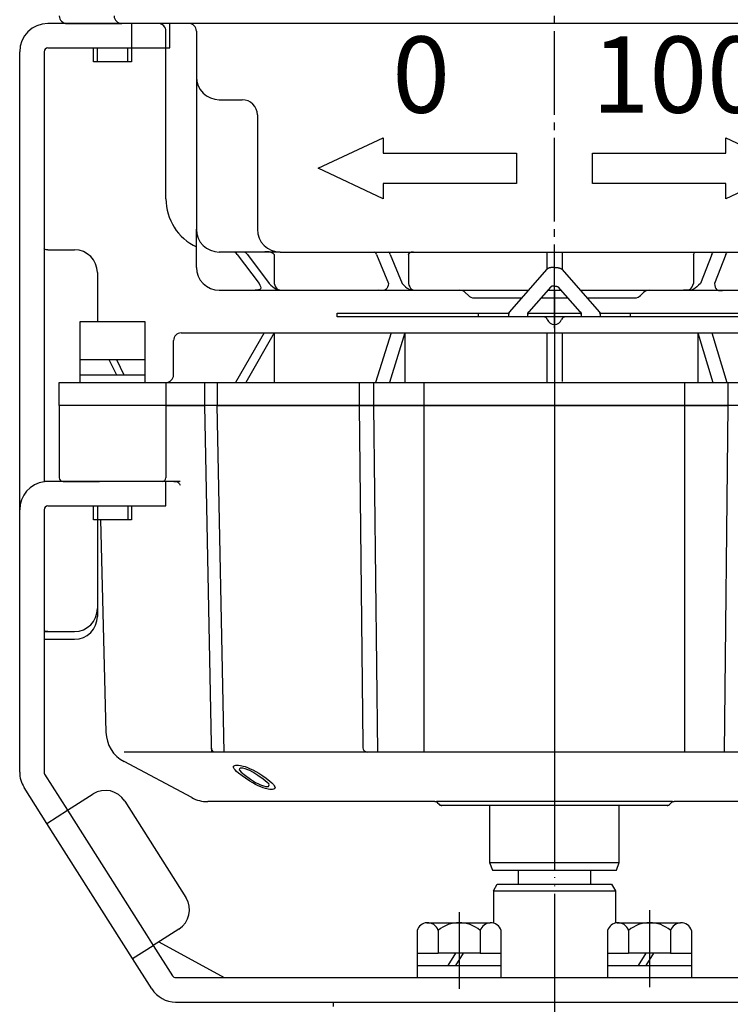
# Model space of a CAD drawing. Units: inches. Extents: x -179534 to -178725, y -757130 to -756494.
# Drawn here: x -178889 to -178796, y -756899 to -756770 of the extents above; entities that cross this region are included whole.
import ezdxf

# ---------------------------------------------------------------- set-up
doc = ezdxf.new("R2010")
doc.units = ezdxf.units.IN
doc.linetypes.add('DASH_CENTER', pattern=[14, 11, -1, 1, -1])
doc.linetypes.add('PHANTOM', pattern=[13, 10, -1, 0, -1, 0, -1])
doc.layers.add('1', color=7, linetype='Continuous')
doc.styles.add('CONVERTER_1', font='txt.shx', dxfattribs={"width": 1.08})

# ---------------------------------------------------------------- blocks, each defined once
blk = doc.blocks.new('_8', base_point=(-179506.57, -756957.26))
at = {"color": 1, "linetype": 'DASH_CENTER'}
blk.add_line((-178818.89, -756894.92), (-178818.89, -756957.26), dxfattribs=at)
blk = doc.blocks.new('_3', base_point=(-179449.57, -756899.64))
at = {"layer": '1', "color": 2, "linetype": 'Continuous'}
for p, q in [((-178847.89, -756899.64), (-178847.89, -756899.04)), ((-178847.89, -756899.04), (-178789.89, -756899.04))]:
    blk.add_line(p, q, dxfattribs=at)
blk = doc.blocks.new('_2', base_point=(-179491.57, -757268.04))
at = {"layer": '1', "color": 4, "linetype": 'PHANTOM'}
for p, q in [((-178818.89, -756809.14), (-178818.89, -756875.74)), ((-178863.96, -756865.14), (-178863.93, -756866.26))]:
    blk.add_line(p, q, dxfattribs=at)
at = {"layer": '1', "color": 3, "linetype": 'Continuous'}
for p, q in [((-178868.89, -756816.74), (-178868.89, -756812.24)), ((-178867.89, -756811.24), (-178856.99, -756811.24)), ((-178856.99, -756811.24), (-178860.74, -756817.74)), ((-178855.67, -756811.24), (-178859.41, -756817.74)), ((-178856.99, -756811.24), (-178855.67, -756811.24)), ((-178855.67, -756811.24), (-178840.33, -756811.24)), ((-178855.67, -756811.24), (-178855.67, -756817.74)), ((-178840.33, -756811.24), (-178842.39, -756817.74)), ((-178838.51, -756811.24), (-178840.56, -756817.74)), ((-178840.33, -756811.24), (-178838.51, -756811.24)), ((-178838.51, -756811.24), (-178819.89, -756811.24)), ((-178838.51, -756811.24), (-178838.51, -756817.74)), ((-178819.89, -756811.24), (-178819.89, -756817.74)), ((-178819.89, -756811.24), (-178818.89, -756811.24)), ((-178818.89, -756811.24), (-178817.89, -756811.24)), ((-178817.89, -756811.24), (-178817.89, -756817.62)), ((-178817.89, -756811.24), (-178800.07, -756811.24)), ((-178800.07, -756811.24), (-178798.1, -756817.74)), ((-178800.07, -756811.24), (-178798.24, -756811.24)), ((-178800.07, -756811.24), (-178800.07, -756817.74)), ((-178798.24, -756811.24), (-178796.26, -756817.74)), ((-178798.24, -756811.24), (-178783.32, -756811.24)), ((-178883.89, -756820.74), (-178883.89, -756817.74)), ((-178883.89, -756817.74), (-178869.89, -756817.74)), ((-178869.89, -756817.74), (-178869.89, -756820.74)), ((-178869.89, -756817.74), (-178864.83, -756817.74)), ((-178864.83, -756817.74), (-178863.16, -756817.74)), ((-178864.83, -756817.74), (-178864.83, -756820.74)), ((-178863.16, -756817.74), (-178844.53, -756817.74)), ((-178863.16, -756817.74), (-178863.16, -756820.74)), ((-178844.53, -756817.74), (-178842.62, -756817.74)), ((-178844.53, -756817.74), (-178844.53, -756820.74)), ((-178842.62, -756817.74), (-178835.98, -756817.74)), ((-178842.62, -756817.74), (-178842.62, -756820.74)), ((-178835.98, -756866.26), (-178835.98, -756817.74)), ((-178835.98, -756817.74), (-178819.89, -756817.74)), ((-178819.89, -756817.74), (-178818.89, -756817.74)), ((-178818.89, -756817.74), (-178801.8, -756817.74)), ((-178801.8, -756817.74), (-178801.8, -756866.26)), ((-178801.8, -756817.74), (-178796.13, -756817.74)), ((-178796.13, -756817.74), (-178794.2, -756817.74)), ((-178796.13, -756817.74), (-178796.13, -756820.74)), ((-178869.89, -756820.74), (-178883.89, -756820.74)), ((-178869.89, -756820.74), (-178883.89, -756820.74)), ((-178883.89, -756820.74), (-178883.89, -756830.24)), ((-178869.89, -756820.74), (-178864.83, -756820.74)), ((-178818.89, -756820.74), (-178869.89, -756820.74)), ((-178869.89, -756820.74), (-178869.89, -756830.24)), ((-178864.83, -756820.74), (-178863.96, -756865.14)), ((-178863.16, -756820.74), (-178844.53, -756820.74)), ((-178862.26, -756866.26), (-178863.16, -756820.74)), ((-178844.53, -756820.74), (-178842.62, -756820.74)), ((-178844.53, -756820.74), (-178844.05, -756865.26)), ((-178842.62, -756820.74), (-178818.89, -756820.74)), ((-178842.62, -756820.74), (-178842.13, -756866.26)), ((-178818.89, -756820.74), (-178796.13, -756820.74)), ((-178767.88, -756820.74), (-178818.89, -756820.74)), ((-178796.13, -756820.74), (-178796.6, -756866.26)), ((-178883.39, -756830.74), (-178879.11, -756830.74)), ((-178879.11, -756830.74), (-178878.63, -756830.74)), ((-178870.39, -756830.74), (-178878.63, -756830.74)), ((-178868.86, -756830.74), (-178870.39, -756830.74)), ((-178868.04, -756830.74), (-178868.86, -756830.74)), ((-178878.5, -756835.74), (-178877.77, -756863.64)), ((-178835.98, -756866.26), (-178875.38, -756866.26)), ((-178801.8, -756866.26), (-178835.98, -756866.26)), ((-178762.4, -756866.26), (-178801.8, -756866.26)), ((-178866.5, -756872.21), (-178875.38, -756867.49)), ((-178834.6, -756872.74), (-178864.39, -756872.74)), ((-178834.6, -756872.74), (-178834.39, -756872.74)), ((-178818.89, -756872.74), (-178834.39, -756872.74)), ((-178834.24, -756872.88), (-178834.04, -756873.09)), ((-178803.39, -756872.74), (-178818.89, -756872.74)), ((-178803.74, -756873.09), (-178803.54, -756872.88)), ((-178803.39, -756872.74), (-178803.18, -756872.74)), ((-178773.39, -756872.74), (-178803.18, -756872.74)), ((-178818.89, -756873.24), (-178833.68, -756873.24)), ((-178827.39, -756873.24), (-178827.39, -756880.74)), ((-178804.1, -756873.24), (-178818.89, -756873.24)), ((-178810.39, -756880.74), (-178810.39, -756873.24)), ((-178827.39, -756880.74), (-178810.39, -756880.74)), ((-178827.39, -756880.74), (-178827.03, -756881.74)), ((-178827.03, -756881.74), (-178810.75, -756881.74)), ((-178810.75, -756881.74), (-178810.39, -756880.74))]:
    blk.add_line(p, q, dxfattribs=at)
at = {"layer": '1', "color": 2, "linetype": 'Continuous'}
for p, q in [((-178861.04, -756868.14), (-178861, -756868.07)), ((-178861.02, -756868.26), (-178861.04, -756868.14)), ((-178860.94, -756868.42), (-178861.02, -756868.26)), ((-178861, -756868.07), (-178860.86, -756867.99)), ((-178860.82, -756868.57), (-178860.94, -756868.42)), ((-178860.86, -756867.99), (-178860.72, -756867.95)), ((-178860.64, -756868.77), (-178860.82, -756868.57)), ((-178860.72, -756867.95), (-178860.37, -756867.95)), ((-178860.35, -756869.01), (-178860.64, -756868.77)), ((-178860.37, -756867.95), (-178860.12, -756867.99)), ((-178859.89, -756869.37), (-178860.35, -756869.01)), ((-178860.25, -756868.43), (-178860.28, -756868.55)), ((-178860.28, -756868.55), (-178860.21, -756868.66)), ((-178860.16, -756868.35), (-178860.25, -756868.43)), ((-178860.21, -756868.66), (-178860.03, -756868.86)), ((-178859.81, -756868.35), (-178860.16, -756868.35)), ((-178860.12, -756867.99), (-178859.76, -756868.07)), ((-178860.03, -756868.86), (-178859.46, -756869.3)), ((-178859.5, -756868.43), (-178859.81, -756868.35)), ((-178859.76, -756868.07), (-178859.5, -756868.14)), ((-178859.5, -756868.14), (-178859.18, -756868.25)), ((-178859.13, -756868.55), (-178859.5, -756868.43)), ((-178859.18, -756868.25), (-178858.81, -756868.42)), ((-178858.87, -756868.66), (-178859.13, -756868.55)), ((-178858.49, -756868.86), (-178858.87, -756868.66)), ((-178858.81, -756868.42), (-178858.48, -756868.57)), ((-178857.82, -756869.3), (-178858.49, -756868.86)), ((-178858.48, -756868.57), (-178858.1, -756868.77)), ((-178858.1, -756868.77), (-178857.71, -756869.01)), ((-178857.71, -756869.01), (-178857.16, -756869.37)), ((-178859.44, -756869.68), (-178859.89, -756869.37)), ((-178859.46, -756869.3), (-178858.78, -756869.78)), ((-178858.89, -756870.04), (-178859.44, -756869.68)), ((-178858.5, -756870.29), (-178858.89, -756870.04)), ((-178858.78, -756869.78), (-178858.12, -756870.22)), ((-178858.12, -756870.49), (-178858.5, -756870.29)), ((-178858.12, -756870.22), (-178857.74, -756870.42)), ((-178857.14, -756869.78), (-178857.82, -756869.3)), ((-178857.16, -756869.37), (-178856.71, -756869.68)), ((-178856.58, -756870.22), (-178857.14, -756869.78)), ((-178856.71, -756869.68), (-178856.25, -756870.04)), ((-178856.39, -756870.42), (-178856.58, -756870.22)), ((-178856.25, -756870.04), (-178855.97, -756870.29)), ((-178855.97, -756870.29), (-178855.79, -756870.49)), ((-178857.8, -756870.65), (-178858.12, -756870.49)), ((-178857.42, -756870.81), (-178857.8, -756870.65)), ((-178857.74, -756870.42), (-178857.47, -756870.54)), ((-178857.47, -756870.54), (-178857.1, -756870.66)), ((-178857.11, -756870.93), (-178857.42, -756870.81)), ((-178856.84, -756871.02), (-178857.11, -756870.93)), ((-178857.1, -756870.66), (-178856.79, -756870.74)), ((-178856.48, -756871.1), (-178856.84, -756871.02)), ((-178856.79, -756870.74), (-178856.44, -756870.74)), ((-178856.23, -756871.14), (-178856.48, -756871.1)), ((-178856.44, -756870.74), (-178856.36, -756870.66)), ((-178856.33, -756870.54), (-178856.39, -756870.42)), ((-178856.36, -756870.66), (-178856.33, -756870.54)), ((-178855.88, -756871.14), (-178856.23, -756871.14)), ((-178855.74, -756871.1), (-178855.88, -756871.14)), ((-178855.79, -756870.49), (-178855.66, -756870.65)), ((-178855.6, -756871.02), (-178855.74, -756871.1)), ((-178855.66, -756870.65), (-178855.58, -756870.81)), ((-178855.57, -756870.93), (-178855.6, -756871.02)), ((-178855.58, -756870.81), (-178855.57, -756870.93)), ((-178810.39, -756873.24), (-178827.39, -756873.24))]:
    blk.add_line(p, q, dxfattribs=at)
at = {"layer": '1', "color": 3, "linetype": 'PHANTOM'}
for p, q in [((-178834.39, -756872.74), (-178834.24, -756872.88)), ((-178803.54, -756872.88), (-178803.39, -756872.74)), ((-178834.04, -756873.09), (-178833.89, -756873.24)), ((-178833.68, -756873.24), (-178833.89, -756873.24)), ((-178803.89, -756873.24), (-178804.1, -756873.24)), ((-178803.89, -756873.24), (-178803.74, -756873.09))]:
    blk.add_line(p, q, dxfattribs=at)
at = {"layer": '1', "color": 3, "linetype": 'Continuous'}
for centre, radius, start, end in [((-178867.89, -756812.24), 1, 90, 180), ((-178869.89, -756816.74), 1, -90, 0), ((-178883.39, -756830.24), 0.5, 180, -90), ((-178870.39, -756830.24), 0.5, -90, 0), ((-178873.27, -756863.52), 4.5, -178.5, -117.9912), ((-178864.39, -756868.24), 4.5, -117.9912, -90), ((-178834.6, -756873.24), 0.5, 45, 90), ((-178803.18, -756873.24), 0.5, 90, 135), ((-178833.68, -756872.74), 0.5, -135, -90), ((-178804.1, -756872.74), 0.5, -90, -45)]:
    blk.add_arc(centre, radius, start, end, dxfattribs=at)
for points, knots in [([(-178868.86, -756830.74), (-178868.62, -756830.73), (-178868.23, -756830.73), (-178868.09, -756831.08), (-178868.04, -756831.22)], [0, 0, 0, 0, 0.626307, 1.044992, 1.044992, 1.044992, 1.044992]), ([(-178863.96, -756865.14), (-178863.98, -756865.43), (-178864.01, -756865.85), (-178863.75, -756866.17), (-178863.68, -756866.26)], [0, 0, 0, 0, 0.846677, 1.188011, 1.188011, 1.188011, 1.188011]), ([(-178844.05, -756865.26), (-178844.05, -756865.55), (-178844.05, -756866.03), (-178843.62, -756866.19), (-178843.45, -756866.26)], [0, 0, 0, 0, 0.765928, 1.276039, 1.276039, 1.276039, 1.276039])]:
    blk.add_open_spline(points, degree=3, knots=knots, dxfattribs=at)
blk = doc.blocks.new('_5', base_point=(-179233.09, -756899.04))
at = {"color": 3, "linetype": 'Continuous'}
for p, q in [((-178823.64, -756881.74), (-178823.64, -756883.58)), ((-178814.14, -756881.74), (-178814.14, -756883.58)), ((-178826.89, -756884.45), (-178826.39, -756883.58)), ((-178826.89, -756884.45), (-178826.89, -756888.68)), ((-178826.89, -756884.45), (-178810.89, -756884.45)), ((-178826.39, -756883.58), (-178811.39, -756883.58)), ((-178811.39, -756883.58), (-178810.89, -756884.45)), ((-178810.89, -756884.45), (-178810.89, -756888.68))]:
    blk.add_line(p, q, dxfattribs=at)
blk = doc.blocks.new('_4', base_point=(-179270.51, -757155.58))
at = {"layer": '1', "color": 1, "linetype": 'DASH_CENTER'}
for p, q in [((-178806.39, -756886.99), (-178806.39, -756897.07)), ((-178831.39, -756887.23), (-178831.39, -756897.31))]:
    blk.add_line(p, q, dxfattribs=at)
at = {"layer": '1', "color": 3, "linetype": 'Continuous'}
for p, q in [((-178836.91, -756889.64), (-178836.91, -756892.64)), ((-178835.64, -756888.64), (-178827.32, -756888.64)), ((-178834.15, -756889.64), (-178834.15, -756892.64)), ((-178828.63, -756889.64), (-178828.63, -756892.64)), ((-178825.86, -756892.64), (-178825.86, -756889.64)), ((-178811.91, -756889.64), (-178811.91, -756892.64)), ((-178810.64, -756888.64), (-178802.32, -756888.64)), ((-178809.15, -756889.64), (-178809.15, -756892.64)), ((-178803.63, -756889.64), (-178803.63, -756892.64)), ((-178800.86, -756892.64), (-178800.86, -756889.64)), ((-178836.91, -756892.64), (-178836.91, -756894.24)), ((-178836.91, -756892.64), (-178834.15, -756892.64)), ((-178831.89, -756892.64), (-178834.15, -756892.64)), ((-178831.89, -756892.64), (-178832.89, -756894.24)), ((-178830.89, -756892.64), (-178831.89, -756892.64)), ((-178830.89, -756892.64), (-178831.89, -756894.24)), ((-178828.63, -756892.64), (-178830.89, -756892.64)), ((-178828.63, -756892.64), (-178825.86, -756892.64)), ((-178825.86, -756894.24), (-178825.86, -756892.64)), ((-178811.91, -756892.64), (-178811.91, -756894.24)), ((-178811.91, -756892.64), (-178809.15, -756892.64)), ((-178806.89, -756892.64), (-178809.15, -756892.64)), ((-178806.89, -756892.64), (-178807.89, -756894.24)), ((-178805.89, -756892.64), (-178806.89, -756892.64)), ((-178805.89, -756892.64), (-178806.89, -756894.24)), ((-178803.63, -756892.64), (-178805.89, -756892.64)), ((-178803.63, -756892.64), (-178800.86, -756892.64)), ((-178800.86, -756894.24), (-178800.86, -756892.64)), ((-178836.91, -756894.24), (-178832.89, -756894.24)), ((-178836.91, -756894.24), (-178836.91, -756895.84)), ((-178832.89, -756894.24), (-178831.89, -756894.24)), ((-178831.89, -756894.24), (-178825.86, -756894.24)), ((-178825.86, -756895.84), (-178825.86, -756894.24)), ((-178811.91, -756894.24), (-178807.89, -756894.24)), ((-178811.91, -756894.24), (-178811.91, -756895.84)), ((-178807.89, -756894.24), (-178806.89, -756894.24)), ((-178806.89, -756894.24), (-178800.86, -756894.24)), ((-178800.86, -756895.84), (-178800.86, -756894.24)), ((-178836.91, -756895.84), (-178825.86, -756895.84)), ((-178811.91, -756895.84), (-178800.86, -756895.84))]:
    blk.add_line(p, q, dxfattribs=at)
for centre, radius, start, end in [((-178835.53, -756890.08), 1.45, 94.2754, 162.0274), ((-178835.53, -756890.08), 1.45, 17.9726, 94.2754), ((-178831.39, -756892.95), 4.32, 50.2004, 129.7996), ((-178827.25, -756890.09), 1.45, 92.7626, 161.8996), ((-178827.25, -756890.09), 1.45, 18.1004, 92.7626), ((-178810.53, -756890.08), 1.45, 94.2754, 162.0274), ((-178810.53, -756890.08), 1.45, 17.9726, 94.2754), ((-178806.39, -756892.95), 4.32, 50.2004, 129.7996), ((-178802.25, -756890.09), 1.45, 92.7626, 161.8996), ((-178802.25, -756890.09), 1.45, 18.1004, 92.7626)]:
    blk.add_arc(centre, radius, start, end, dxfattribs=at)
blk = doc.blocks.new('Top__2', base_point=(-179315.57, -756135.13))
at = {"layer": '1', "color": 1, "linetype": 'DASH_CENTER'}
blk.add_line((-178818.89, -756810.64), (-178818.89, -756702.74), dxfattribs=at)
at = {"layer": '1', "color": 3, "linetype": 'Continuous'}
for p, q in [((-178882.89, -756770.64), (-178875.69, -756770.64)), ((-178870.89, -756770.64), (-178875.69, -756770.64)), ((-178866.89, -756770.64), (-178870.89, -756770.64)), ((-178818.89, -756770.64), (-178866.89, -756770.64)), ((-178770.89, -756770.64), (-178818.89, -756770.64)), ((-178869.89, -756793.64), (-178869.89, -756771.64)), ((-178865.89, -756771.64), (-178865.89, -756777.64)), ((-178865.89, -756777.64), (-178865.89, -756797.64)), ((-178862.89, -756780.64), (-178859.89, -756780.64)), ((-178857.89, -756782.64), (-178857.89, -756797.64)), ((-178849.89, -756789.64), (-178841.39, -756785.64)), ((-178841.39, -756785.64), (-178841.39, -756787.64)), ((-178796.39, -756787.64), (-178796.39, -756785.64)), ((-178796.39, -756785.64), (-178787.89, -756789.64)), ((-178841.39, -756787.64), (-178823.89, -756787.64)), ((-178823.89, -756787.64), (-178823.89, -756791.64)), ((-178813.89, -756791.64), (-178813.89, -756787.64)), ((-178813.89, -756787.64), (-178796.39, -756787.64)), ((-178841.39, -756793.64), (-178849.89, -756789.64)), ((-178787.89, -756789.64), (-178796.39, -756793.64)), ((-178823.89, -756791.64), (-178841.39, -756791.64)), ((-178841.39, -756791.64), (-178841.39, -756793.64)), ((-178796.39, -756791.64), (-178813.89, -756791.64)), ((-178796.39, -756793.64), (-178796.39, -756791.64)), ((-178865.89, -756802.64), (-178865.89, -756797.64)), ((-178861.05, -756800.64), (-178862.89, -756800.64)), ((-178859.72, -756800.64), (-178861.05, -756800.64)), ((-178860.52, -756800.93), (-178857.65, -756804.76)), ((-178857.11, -756800.64), (-178859.72, -756800.64)), ((-178859.19, -756800.93), (-178856.33, -756804.76)), ((-178854.89, -756800.64), (-178857.11, -756800.64)), ((-178855.67, -756800.93), (-178855.67, -756804.76)), ((-178854.89, -756800.64), (-178842.56, -756800.64)), ((-178842.56, -756800.64), (-178840.73, -756800.64)), ((-178842.27, -756800.93), (-178840.69, -756804.76)), ((-178840.73, -756800.64), (-178837.31, -756800.64)), ((-178840.44, -756800.93), (-178838.87, -756804.76)), ((-178838.06, -756800.93), (-178838.06, -756804.76)), ((-178837.31, -756800.64), (-178819.89, -756800.64)), ((-178819.89, -756800.64), (-178818.89, -756800.64)), ((-178819.89, -756800.64), (-178819.89, -756802.92)), ((-178818.89, -756800.64), (-178817.89, -756800.64)), ((-178817.89, -756800.64), (-178817.89, -756802.92)), ((-178817.89, -756800.64), (-178800.12, -756800.64)), ((-178800.64, -756800.93), (-178800.64, -756804.76)), ((-178800.12, -756800.64), (-178797.94, -756800.64)), ((-178798.22, -756800.93), (-178799.73, -756804.76)), ((-178797.94, -756800.64), (-178796.1, -756800.64)), ((-178796.38, -756800.93), (-178797.89, -756804.76)), ((-178796.1, -756800.64), (-178783.07, -756800.64)), ((-178862.89, -756805.64), (-178858.19, -756805.64)), ((-178858.19, -756805.64), (-178854.36, -756805.64)), ((-178854.36, -756805.64), (-178842.02, -756805.64)), ((-178842.02, -756805.64), (-178836.77, -756805.64)), ((-178836.77, -756805.64), (-178822.27, -756805.64)), ((-178819.75, -756805.64), (-178818.03, -756805.64)), ((-178815.51, -756805.64), (-178801.96, -756805.64)), ((-178801.96, -756805.64), (-178796.53, -756805.64)), ((-178796.53, -756805.64), (-178784.67, -756805.64)), ((-178830.6, -756805.93), (-178830.18, -756806.34)), ((-178829.47, -756806.64), (-178823.14, -756806.64)), ((-178820.63, -756806.64), (-178817.15, -756806.64)), ((-178814.64, -756806.64), (-178808.3, -756806.64)), ((-178807.6, -756806.34), (-178807.18, -756805.93))]:
    blk.add_line(p, q, dxfattribs=at)
for centre, radius, start, end in [((-178882.89, -756769.64), 1, 180, -90), ((-178875.69, -756769.64), 1, 180, -90), ((-178870.89, -756771.64), 1, 0, 90), ((-178866.89, -756771.64), 1, 0, 90), ((-178862.89, -756777.64), 3, 180, -90), ((-178859.89, -756782.64), 2, 0, 90), ((-178862.89, -756793.64), 7, 180, -115.3769), ((-178862.89, -756797.64), 3, 180, -90), ((-178854.89, -756797.64), 3, 180, -90), ((-178862.89, -756802.64), 3, 180, -90), ((-178831.3, -756806.64), 1, 45, 90), ((-178806.47, -756806.64), 1, 90, 135), ((-178829.47, -756805.64), 1, -135, -90), ((-178808.3, -756805.64), 1, -90, -45)]:
    blk.add_arc(centre, radius, start, end, dxfattribs=at)
for points, knots in [([(-178855.67, -756800.93), (-178855.88, -756800.8), (-178856.33, -756800.52), (-178856.84, -756800.6), (-178857.11, -756800.64)], [0, 0, 0, 0, 0.737641, 1.512448, 1.512448, 1.512448, 1.512448]), ([(-178838.06, -756800.93), (-178837.97, -756800.81), (-178837.78, -756800.57), (-178837.47, -756800.61), (-178837.31, -756800.64)], [0, 0, 0, 0, 0.4126303, 0.8609659, 0.8609659, 0.8609659, 0.8609659]), ([(-178800.64, -756800.93), (-178800.59, -756800.83), (-178800.49, -756800.61), (-178800.25, -756800.63), (-178800.12, -756800.64)], [0, 0, 0, 0, 0.3151352, 0.6543074, 0.6543074, 0.6543074, 0.6543074]), ([(-178860.52, -756800.93), (-178860.59, -756800.85), (-178860.73, -756800.68), (-178860.94, -756800.65), (-178861.05, -756800.64)], [0, 0, 0, 0, 0.3124921, 0.6232084, 0.6232084, 0.6232084, 0.6232084]), ([(-178859.19, -756800.93), (-178859.26, -756800.85), (-178859.4, -756800.68), (-178859.62, -756800.65), (-178859.72, -756800.64)], [0, 0, 0, 0, 0.3124921, 0.6232084, 0.6232084, 0.6232084, 0.6232084]), ([(-178842.27, -756800.93), (-178842.29, -756800.86), (-178842.35, -756800.71), (-178842.49, -756800.66), (-178842.56, -756800.64)], [0, 0, 0, 0, 0.2189902, 0.4309278, 0.4309278, 0.4309278, 0.4309278]), ([(-178840.44, -756800.93), (-178840.47, -756800.86), (-178840.52, -756800.71), (-178840.66, -756800.66), (-178840.73, -756800.64)], [0, 0, 0, 0, 0.2189902, 0.4309278, 0.4309278, 0.4309278, 0.4309278]), ([(-178798.22, -756800.93), (-178798.19, -756800.86), (-178798.14, -756800.72), (-178798, -756800.66), (-178797.94, -756800.64)], [0, 0, 0, 0, 0.2150856, 0.4228245, 0.4228245, 0.4228245, 0.4228245]), ([(-178796.38, -756800.93), (-178796.35, -756800.86), (-178796.3, -756800.72), (-178796.17, -756800.66), (-178796.1, -756800.64)], [0, 0, 0, 0, 0.2150856, 0.4228245, 0.4228245, 0.4228245, 0.4228245]), ([(-178857.65, -756804.76), (-178857.52, -756805.02), (-178857.25, -756805.57), (-178857.87, -756805.62), (-178858.19, -756805.64)], [0, 0, 0, 0, 0.706612, 1.450971, 1.450971, 1.450971, 1.450971]), ([(-178856.33, -756804.76), (-178856.05, -756805.02), (-178855.51, -756805.56), (-178854.75, -756805.61), (-178854.36, -756805.64)], [0, 0, 0, 0, 1.104323, 2.215134, 2.215134, 2.215134, 2.215134]), ([(-178855.67, -756804.76), (-178855.56, -756805.05), (-178855.34, -756805.65), (-178854.69, -756805.64), (-178854.36, -756805.64)], [0, 0, 0, 0, 0.845496, 1.740418, 1.740418, 1.740418, 1.740418]), ([(-178840.69, -756804.76), (-178840.75, -756805.08), (-178840.89, -756805.8), (-178841.62, -756805.69), (-178842.02, -756805.64)], [0, 0, 0, 0, 0.866296, 1.88764, 1.88764, 1.88764, 1.88764]), ([(-178838.87, -756804.76), (-178838.59, -756805.06), (-178838.03, -756805.67), (-178837.19, -756805.65), (-178836.77, -756805.64)], [0, 0, 0, 0, 1.170805, 2.379896, 2.379896, 2.379896, 2.379896]), ([(-178838.06, -756804.76), (-178837.96, -756805.05), (-178837.74, -756805.65), (-178837.1, -756805.64), (-178836.77, -756805.64)], [0, 0, 0, 0, 0.841334, 1.730983, 1.730983, 1.730983, 1.730983]), ([(-178801.96, -756805.64), (-178801.63, -756805.64), (-178800.98, -756805.66), (-178800.75, -756805.05), (-178800.64, -756804.76)], [0, 0, 0, 0, 0.901529, 1.752258, 1.752258, 1.752258, 1.752258]), ([(-178799.73, -756804.76), (-178800.03, -756805.07), (-178800.64, -756805.7), (-178801.51, -756805.66), (-178801.96, -756805.64)], [0, 0, 0, 0, 1.231224, 2.507092, 2.507092, 2.507092, 2.507092]), ([(-178797.89, -756804.76), (-178797.82, -756805.09), (-178797.68, -756805.8), (-178796.93, -756805.69), (-178796.53, -756805.64)], [0, 0, 0, 0, 0.875681, 1.905262, 1.905262, 1.905262, 1.905262])]:
    blk.add_open_spline(points, degree=3, knots=knots, dxfattribs=at)
at = {"layer": '1', "color": 3, "char_height": 10, "attachment_point": 5, "style": 'CONVERTER_1'}
for s, insert in [('0', (-178836.39, -756778.64)), ('100', (-178802.64, -756778.64))]:
    blk.add_mtext(s, dxfattribs=dict(at, insert=insert))
blk = doc.blocks.new('Top__3', base_point=(-179001.12, -756497.58))
at = {"layer": '1', "color": 2, "linetype": 'Continuous'}
for p, q in [((-178879.39, -756775.64), (-178879.39, -756773.84)), ((-178879.39, -756773.84), (-178878.89, -756773.84)), ((-178878.89, -756773.84), (-178874.89, -756773.84)), ((-178878.89, -756775.64), (-178878.89, -756773.84)), ((-178874.89, -756773.84), (-178874.39, -756773.84)), ((-178874.89, -756775.64), (-178874.89, -756773.84)), ((-178874.39, -756773.84), (-178874.39, -756775.64)), ((-178878.89, -756775.64), (-178879.39, -756775.64)), ((-178874.89, -756775.64), (-178878.89, -756775.64)), ((-178874.39, -756775.64), (-178874.89, -756775.64)), ((-178881.14, -756809.74), (-178872.64, -756809.74)), ((-178881.14, -756814.74), (-178881.14, -756809.74)), ((-178872.64, -756809.74), (-178872.64, -756814.74)), ((-178881.14, -756816.74), (-178881.14, -756814.74)), ((-178881.14, -756814.74), (-178877.39, -756814.74)), ((-178877.39, -756814.74), (-178872.64, -756814.74)), ((-178877.39, -756814.74), (-178876.39, -756816.74)), ((-178876.39, -756814.74), (-178875.39, -756816.74)), ((-178872.64, -756814.74), (-178872.64, -756816.74)), ((-178881.14, -756817.74), (-178881.14, -756816.74)), ((-178881.14, -756816.74), (-178877.39, -756816.74)), ((-178877.39, -756816.74), (-178876.39, -756816.74)), ((-178876.39, -756816.74), (-178872.64, -756816.74)), ((-178872.64, -756816.74), (-178872.64, -756817.74)), ((-178879.39, -756833.94), (-178878.89, -756833.94)), ((-178879.39, -756835.74), (-178879.39, -756833.94)), ((-178878.89, -756833.94), (-178878.89, -756835.74)), ((-178878.89, -756833.94), (-178874.89, -756833.94)), ((-178874.89, -756833.94), (-178874.89, -756835.74)), ((-178874.89, -756833.94), (-178874.39, -756833.94)), ((-178874.39, -756833.94), (-178874.39, -756835.74)), ((-178878.89, -756835.74), (-178879.39, -756835.74)), ((-178874.89, -756835.74), (-178878.89, -756835.74)), ((-178874.39, -756835.74), (-178874.89, -756835.74))]:
    blk.add_line(p, q, dxfattribs=at)
blk = doc.blocks.new('Top__4', base_point=(-179570.43, -756338.25))
at = {"layer": '1', "color": 2, "linetype": 'Continuous'}
for p, q in [((-178824.8, -756808.53), (-178819.85, -756802.88)), ((-178817.92, -756802.88), (-178812.98, -756808.53)), ((-178819.37, -756805.21), (-178822.26, -756808.49)), ((-178815.51, -756808.49), (-178818.41, -756805.21)), ((-178847.39, -756808.64), (-178828.89, -756808.64)), ((-178847.39, -756809.14), (-178847.39, -756808.64)), ((-178828.89, -756809.14), (-178847.39, -756809.14)), ((-178828.89, -756808.64), (-178828.89, -756809.14)), ((-178828.89, -756808.64), (-178824.89, -756808.64)), ((-178824.89, -756809.14), (-178828.89, -756809.14)), ((-178824.89, -756808.64), (-178824.86, -756808.64)), ((-178824.89, -756809.14), (-178824.89, -756808.78)), ((-178822.39, -756809.14), (-178824.89, -756809.14)), ((-178822.39, -756809.14), (-178822.39, -756808.82)), ((-178820.3, -756809.14), (-178822.39, -756809.14)), ((-178822.35, -756808.64), (-178815.43, -756808.64)), ((-178817.47, -756809.14), (-178820.3, -756809.14)), ((-178815.39, -756809.14), (-178817.47, -756809.14)), ((-178815.39, -756808.82), (-178815.39, -756809.14)), ((-178812.89, -756809.14), (-178815.39, -756809.14)), ((-178812.92, -756808.64), (-178812.89, -756808.64)), ((-178812.89, -756808.64), (-178808.89, -756808.64)), ((-178812.89, -756808.78), (-178812.89, -756809.14)), ((-178808.89, -756809.14), (-178812.89, -756809.14)), ((-178808.89, -756808.64), (-178790.39, -756808.64)), ((-178808.89, -756809.14), (-178808.89, -756808.64)), ((-178790.39, -756809.14), (-178808.89, -756809.14))]:
    blk.add_line(p, q, dxfattribs=at)
at = {"layer": '1', "color": 4, "linetype": 'PHANTOM'}
for p, q in [((-178824.89, -756808.64), (-178824.8, -756808.53)), ((-178824.89, -756808.78), (-178824.89, -756808.64)), ((-178822.39, -756808.64), (-178822.26, -756808.49)), ((-178822.39, -756808.82), (-178822.39, -756808.64)), ((-178815.51, -756808.49), (-178815.39, -756808.64)), ((-178815.39, -756808.64), (-178815.39, -756808.82)), ((-178812.98, -756808.53), (-178812.89, -756808.64)), ((-178812.89, -756808.64), (-178812.89, -756808.78))]:
    blk.add_line(p, q, dxfattribs=at)
at = {"layer": '1', "color": 2, "linetype": 'Continuous'}
for centre, radius, start, end in [((-178824.4, -756808.82), 0.487, 158.0264, 175.3285), ((-178824.4, -756808.82), 0.487, 143.5166, 158.0264), ((-178821.89, -756808.82), 0.5, 157.8375, 180), ((-178821.89, -756808.82), 0.5, 138.6635, 157.8375), ((-178820.3, -756809.64), 0.5, 19.4712, 90), ((-178818.89, -756809.14), 1, -160.5288, -90), ((-178818.89, -756809.14), 1, -90, -19.4712), ((-178817.47, -756809.64), 0.5, 90, 160.5288), ((-178815.89, -756808.82), 0.5, 22.1625, 41.3365), ((-178815.89, -756808.82), 0.5, 0, 22.1625), ((-178813.37, -756808.82), 0.487, 21.9736, 36.4834), ((-178813.37, -756808.82), 0.487, 4.6715, 21.9736)]:
    blk.add_arc(centre, radius, start, end, dxfattribs=at)
for points, knots in [([(-178818.89, -756802.64), (-178818.91, -756802.64), (-178818.94, -756802.64), (-178818.98, -756802.64), (-178819.02, -756802.64), (-178819.06, -756802.64), (-178819.1, -756802.64), (-178819.14, -756802.65), (-178819.18, -756802.65), (-178819.23, -756802.65), (-178819.27, -756802.66), (-178819.31, -756802.67), (-178819.35, -756802.67), (-178819.39, -756802.68), (-178819.42, -756802.69), (-178819.46, -756802.69), (-178819.49, -756802.7), (-178819.53, -756802.71), (-178819.56, -756802.72), (-178819.59, -756802.73), (-178819.62, -756802.74), (-178819.65, -756802.75), (-178819.68, -756802.76), (-178819.7, -756802.77), (-178819.73, -756802.78), (-178819.75, -756802.8), (-178819.77, -756802.81), (-178819.8, -756802.82), (-178819.83, -756802.85), (-178819.84, -756802.87), (-178819.85, -756802.88)], [0, 0, 0, 0, 0.048899, 0.097798, 0.13583, 0.173862, 0.213193, 0.252524, 0.295777, 0.33903, 0.380846, 0.422661, 0.460947, 0.499233, 0.537509, 0.575785, 0.6103, 0.644817, 0.679312, 0.713806, 0.743802, 0.773798, 0.803751, 0.833703, 0.858583, 0.883464, 0.90794, 0.932417, 0.973759, 1.015101, 1.015101, 1.015101, 1.015101]), ([(-178818.89, -756802.64), (-178818.87, -756802.64), (-178818.84, -756802.64), (-178818.79, -756802.64), (-178818.75, -756802.64), (-178818.71, -756802.64), (-178818.68, -756802.64), (-178818.64, -756802.65), (-178818.59, -756802.65), (-178818.55, -756802.65), (-178818.51, -756802.66), (-178818.47, -756802.67), (-178818.43, -756802.67), (-178818.39, -756802.68), (-178818.35, -756802.69), (-178818.32, -756802.69), (-178818.28, -756802.7), (-178818.25, -756802.71), (-178818.22, -756802.72), (-178818.19, -756802.73), (-178818.16, -756802.74), (-178818.13, -756802.75), (-178818.1, -756802.76), (-178818.07, -756802.77), (-178818.05, -756802.78), (-178818.03, -756802.8), (-178818.01, -756802.81), (-178817.98, -756802.82), (-178817.95, -756802.85), (-178817.93, -756802.87), (-178817.92, -756802.88)], [0, 0, 0, 0, 0.048899, 0.097798, 0.13583, 0.173862, 0.213193, 0.252524, 0.295777, 0.33903, 0.380846, 0.422661, 0.460947, 0.499233, 0.537509, 0.575785, 0.6103, 0.644817, 0.679312, 0.713806, 0.743802, 0.773798, 0.803751, 0.833703, 0.858583, 0.883464, 0.90794, 0.932417, 0.973759, 1.015101, 1.015101, 1.015101, 1.015101]), ([(-178818.89, -756805.09), (-178818.9, -756805.09), (-178818.91, -756805.09), (-178818.93, -756805.09), (-178818.95, -756805.09), (-178818.98, -756805.09), (-178819, -756805.09), (-178819.02, -756805.09), (-178819.04, -756805.09), (-178819.06, -756805.1), (-178819.08, -756805.1), (-178819.1, -756805.1), (-178819.12, -756805.1), (-178819.14, -756805.11), (-178819.16, -756805.11), (-178819.17, -756805.11), (-178819.19, -756805.12), (-178819.21, -756805.12), (-178819.23, -756805.13), (-178819.24, -756805.13), (-178819.26, -756805.14), (-178819.27, -756805.14), (-178819.28, -756805.15), (-178819.3, -756805.15), (-178819.31, -756805.16), (-178819.32, -756805.17), (-178819.33, -756805.17), (-178819.34, -756805.18), (-178819.36, -756805.19), (-178819.37, -756805.2), (-178819.37, -756805.21)], [0, 0, 0, 0, 0.0218129, 0.0436258, 0.0651562, 0.086687, 0.1080458, 0.1294043, 0.1498437, 0.1702831, 0.1907978, 0.2113126, 0.2304541, 0.2495958, 0.26874, 0.2878837, 0.3051391, 0.3223949, 0.3396553, 0.3569149, 0.3719078, 0.3869016, 0.4019052, 0.4169073, 0.4294137, 0.4419211, 0.454446, 0.4669704, 0.4871272, 0.5072842, 0.5072842, 0.5072842, 0.5072842]), ([(-178818.89, -756805.09), (-178818.88, -756805.09), (-178818.87, -756805.09), (-178818.85, -756805.09), (-178818.82, -756805.09), (-178818.8, -756805.09), (-178818.78, -756805.09), (-178818.76, -756805.09), (-178818.74, -756805.09), (-178818.72, -756805.1), (-178818.7, -756805.1), (-178818.68, -756805.1), (-178818.66, -756805.1), (-178818.64, -756805.11), (-178818.62, -756805.11), (-178818.6, -756805.11), (-178818.59, -756805.12), (-178818.57, -756805.12), (-178818.55, -756805.13), (-178818.54, -756805.13), (-178818.52, -756805.14), (-178818.51, -756805.14), (-178818.49, -756805.15), (-178818.48, -756805.15), (-178818.47, -756805.16), (-178818.46, -756805.17), (-178818.45, -756805.17), (-178818.43, -756805.18), (-178818.42, -756805.19), (-178818.41, -756805.2), (-178818.41, -756805.21)], [0, 0, 0, 0, 0.0218129, 0.0436258, 0.0651562, 0.086687, 0.1080458, 0.1294043, 0.1498437, 0.1702831, 0.1907978, 0.2113126, 0.2304541, 0.2495958, 0.26874, 0.2878837, 0.3051391, 0.3223949, 0.3396553, 0.3569149, 0.3719078, 0.3869016, 0.4019052, 0.4169073, 0.4294137, 0.4419211, 0.454446, 0.4669704, 0.4871272, 0.5072842, 0.5072842, 0.5072842, 0.5072842])]:
    blk.add_open_spline(points, degree=3, knots=knots, dxfattribs=at)

msp = doc.modelspace()

# ---------------------------------------------------------------- linework, layer by layer
at = {"layer": '1', "color": 3, "linetype": 'Continuous'}
for p, q in [((-178874.3891, -756770.6357), (-178885.3891, -756770.6357)), ((-178869.3891, -756770.6357), (-178874.3891, -756770.6357)), ((-178874.3891, -756770.6357), (-178874.3891, -756773.8357)), ((-178869.3891, -756773.8357), (-178869.3891, -756770.6357)), ((-178889.0891, -756833.9357), (-178889.0891, -756774.3357)), ((-178885.8891, -756774.3357), (-178885.8891, -756800.1372)), ((-178885.3891, -756773.8357), (-178874.3891, -756773.8357)), ((-178874.3891, -756773.8357), (-178869.3891, -756773.8357)), ((-178885.8891, -756800.1372), (-178885.8891, -756830.7697)), ((-178885.3891, -756800.3278), (-178881.8891, -756800.3278)), ((-178878.8891, -756803.3278), (-178878.8891, -756809.7357)), ((-178878.8891, -756830.7357), (-178885.3891, -756830.7357)), ((-178869.8891, -756830.7357), (-178878.8891, -756830.7357)), ((-178869.8891, -756833.9357), (-178869.8891, -756830.7357)), ((-178889.0891, -756834.4357), (-178889.0891, -756833.9357)), ((-178885.3891, -756833.9357), (-178878.8891, -756833.9357)), ((-178878.8891, -756833.9357), (-178869.8891, -756833.9357)), ((-178889.0891, -756849.7168), (-178889.0891, -756834.4357)), ((-178885.8891, -756834.4357), (-178885.8891, -756850.2277)), ((-178878.8891, -756835.7357), (-178878.8891, -756847.4183)), ((-178878.8891, -756847.4183), (-178878.8891, -756848.4328)), ((-178889.0891, -756868.8905), (-178889.0891, -756849.7168)), ((-178885.8891, -756850.2277), (-178885.8891, -756850.4183)), ((-178885.8891, -756850.4183), (-178885.8891, -756851.4328)), ((-178885.3891, -756850.4183), (-178881.8891, -756850.4183)), ((-178885.8891, -756851.4328), (-178885.8891, -756868.8905)), ((-178885.3891, -756851.4328), (-178881.8891, -756851.4328)), ((-178885.8113, -756869.1584), (-178882.816, -756873.8803)), ((-178885.5182, -756875.5944), (-178888.5135, -756870.8724)), ((-178882.816, -756873.8803), (-178879.4382, -756871.7377)), ((-178875.298, -756872.6641), (-178867.2632, -756885.3307)), ((-178885.5182, -756875.5944), (-178882.816, -756873.8803)), ((-178882.816, -756873.8803), (-178872.4464, -756890.2277)), ((-178874.2695, -756893.3276), (-178885.5182, -756875.5944)), ((-178868.1896, -756889.4709), (-178871.5673, -756891.6135)), ((-178872.4464, -756890.2277), (-178871.5673, -756891.6135)), ((-178874.2695, -756893.3276), (-178871.5673, -756891.6135)), ((-178871.5673, -756891.6135), (-178869.0363, -756895.6036)), ((-178870.8052, -756891.1301), (-178862.2479, -756895.8357)), ((-178871.7385, -756897.3177), (-178874.2695, -756893.3276)), ((-178868.6141, -756895.8357), (-178862.2479, -756895.8357)), ((-178862.2479, -756895.8357), (-178818.8891, -756895.8357)), ((-178818.8891, -756895.8357), (-178775.5302, -756895.8357)), ((-178868.6141, -756899.0357), (-178818.8891, -756899.0357)), ((-178818.8891, -756899.0357), (-178769.164, -756899.0357))]:
    msp.add_line(p, q, dxfattribs=at)
at = {"layer": '1', "color": 1, "linetype": 'PHANTOM'}
msp.add_line((-178818.8891, -756805.6357), (-178818.8891, -756904.0357), dxfattribs=at)
at = {"layer": '1', "color": 4, "linetype": 'PHANTOM'}
for p, q in [((-178885.8891, -756850.4183), (-178885.3891, -756850.4183)), ((-178885.8891, -756851.4328), (-178885.3891, -756851.4328))]:
    msp.add_line(p, q, dxfattribs=at)
at = {"layer": '1', "color": 3, "linetype": 'Continuous'}
for centre, radius, start, end in [((-178885.3891, -756774.3357), 3.7, 90, 180), ((-178885.3891, -756774.3357), 0.5, 90, 180), ((-178881.8891, -756803.3278), 3, 0, 90), ((-178885.3891, -756834.4357), 3.7, 97.766434, 180), ((-178885.3891, -756834.4357), 3.7, 90, 97.766434), ((-178885.3891, -756834.4357), 0.5, 90, 180), ((-178881.8891, -756847.4183), 3, -90, 0), ((-178881.8891, -756848.4328), 3, -90, 0), ((-178885.3891, -756868.8905), 3.7, 180, -147.611885), ((-178885.3891, -756868.8905), 0.5, 180, -147.611885), ((-178877.8313, -756874.271), 3, 32.388115, 122.388115), ((-178869.7965, -756886.9376), 3, -57.611885, 32.388115), ((-178868.6141, -756895.3357), 0.5, -147.611885, -90), ((-178868.6141, -756895.3357), 3.7, -147.611885, -90)]:
    msp.add_arc(centre, radius, start, end, dxfattribs=at)
for points, knots in [([(-178885.3891, -756800.3278), (-178885.5281, -756800.3382), (-178885.7369, -756800.3539), (-178885.8509, -756800.1915), (-178885.8891, -756800.1372)], [0, 0, 0, 0, 0.378017304, 0.56794819, 0.56794819, 0.56794819, 0.56794819]), ([(-178885.3891, -756850.4183), (-178885.5281, -756850.4287), (-178885.7369, -756850.4443), (-178885.8509, -756850.282), (-178885.8891, -756850.2277)], [0, 0, 0, 0, 0.378017304, 0.56794819, 0.56794819, 0.56794819, 0.56794819]), ([(-178885.8891, -756851.4244), (-178885.8072, -756851.4268), (-178885.6406, -756851.4318), (-178885.4739, -756851.4325), (-178885.3891, -756851.4328)], [0, 0, 0, 0, 0.245546135, 0.500089771, 0.500089771, 0.500089771, 0.500089771])]:
    msp.add_open_spline(points, degree=3, knots=knots, dxfattribs=at)

# ---------------------------------------------------------------- block references
for name, p in [('Top__3', (-179001.1243, -756497.584)), ('Top__2', (-179315.5658, -756135.1251)), ('Top__4', (-179570.4291, -756338.2479))]:
    msp.add_blockref(name, p)
at = {"layer": '1'}
for name, p in [('_2', (-179491.5684, -757268.043)), ('_5', (-179233.0889, -756899.0357)), ('_4', (-179270.5085, -757155.5796)), ('_8', (-179506.5685, -756957.2557)), ('_3', (-179449.5684, -756899.6357))]:
    msp.add_blockref(name, p, dxfattribs=at)

doc.saveas('drawing.dxf')
